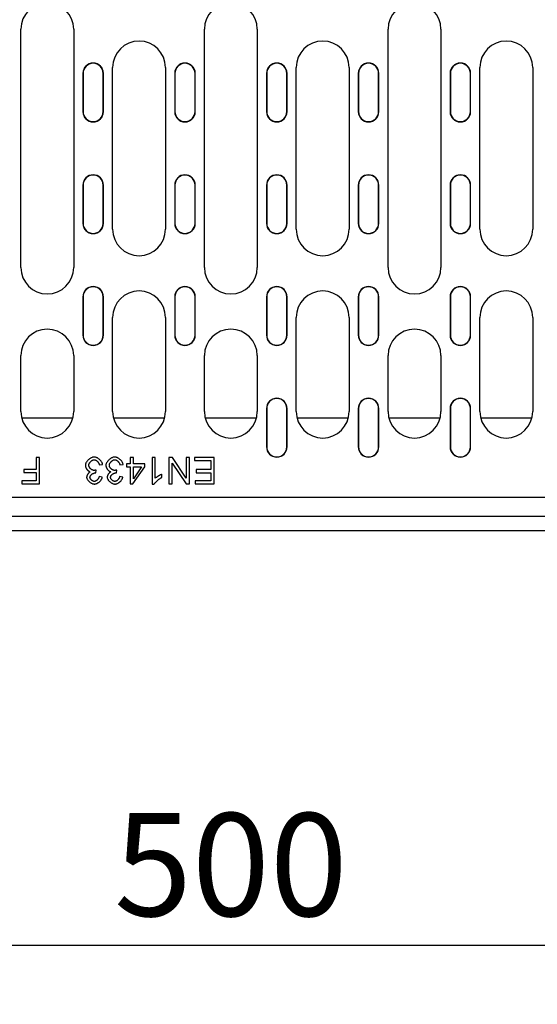
# Model space of a CAD drawing. Units: millimetres. Extents: x 435 to 2385, y 219 to 3156.
# Drawn here: x 995 to 1171, y 1455 to 1790 of the extents above; entities that cross this region are included whole.
import ezdxf

# ---------------------------------------------------------------- set-up
doc = ezdxf.new("R2010")
doc.units = ezdxf.units.MM
for name, color, linetype in [('BEMASS', 3, 'Continuous'), ('DUENN-18', 94, 'Continuous'), ('SICHTBAR', 7, 'Continuous')]:
    doc.layers.add(name, color=color, linetype=linetype)
doc.styles.add('BEMSTIL', font='isocp3.shx', dxfattribs={"width": 0.8})
doc.dimstyles.new('BEMASS', dxfattribs={"dimscale": 10, "dimtxt": 3.5, "dimasz": 3.5, "dimexe": 2, "dimexo": 0, "dimgap": 1, "dimtad": 1, "dimdec": 0, "dimtxsty": 'BEMSTIL', "dimcen": 3, "dimclrd": 3, "dimclre": 3, "dimclrt": 4, "dimadec": 0, "dimazin": 0, "dimtfac": 0.875, "dimtdec": 0, "dimtmove": 0, "dimatfit": 0, "dimfxl": 1, "dimtolj": 1, "dimlwd": 25, "dimlwe": 25, "dimarcsym": 0})

# ---------------------------------------------------------------- blocks, each defined once
blk = doc.blocks.new('*D23')
at = {"layer": 'BEMASS', "color": 3, "lineweight": 25, "transparency": 16777216}
for p, q in [((817.49, 1616.28), (817.49, 1455.15)), ((1316.49, 1616.28), (1316.49, 1455.15)), ((1281.49, 1475.15), (852.49, 1475.15))]:
    blk.add_line(p, q, dxfattribs=at)
at = {"layer": 'BEMASS', "color": 3, "transparency": 16777216}
for points in [[(852.49, 1480.98), (852.49, 1469.31), (817.49, 1475.15)], [(1281.49, 1480.98), (1281.49, 1469.31), (1316.49, 1475.15)]]:
    blk.add_solid(points, dxfattribs=at)
at = {"layer": 'DEFPOINTS', "color": 0, "transparency": 16777216}
for p in [(817.49, 1616.28), (1316.49, 1616.28), (817.49, 1475.15)]:
    blk.add_point(p, dxfattribs=at)
at = {"layer": 'BEMASS', "color": 4, "transparency": 16777216, "insert": (1066.99, 1502.65), "char_height": 35, "attachment_point": 5, "style": 'BEMSTIL'}
blk.add_mtext('\\A1;500', dxfattribs=at)

msp = doc.modelspace()

# ---------------------------------------------------------------- linework, layer by layer
at = {"layer": 'DUENN-18'}
for p, q in [((995.49, 1705.73), (995.49, 1786.73)), ((1013.49, 1786.73), (1013.49, 1705.73)), ((1057.99, 1705.73), (1057.99, 1786.73)), ((1075.99, 1786.73), (1075.99, 1705.73)), ((1120.49, 1705.73), (1120.49, 1786.73)), ((1138.49, 1786.73), (1138.49, 1705.73)), ((1016.61, 1771.73), (1016.61, 1758.73)), ((1016.69, 1771.73), (1016.69, 1758.73)), ((1023.53, 1758.73), (1023.53, 1771.73)), ((1023.61, 1758.73), (1023.61, 1771.73)), ((1026.74, 1718.73), (1026.74, 1773.73)), ((1044.74, 1773.73), (1044.74, 1718.73)), ((1047.86, 1771.73), (1047.86, 1758.73)), ((1047.94, 1771.73), (1047.94, 1758.73)), ((1054.78, 1758.73), (1054.78, 1771.73)), ((1054.86, 1758.73), (1054.86, 1771.73)), ((1079.11, 1771.73), (1079.11, 1758.73)), ((1079.19, 1771.73), (1079.19, 1758.73)), ((1086.03, 1758.73), (1086.03, 1771.73)), ((1086.11, 1758.73), (1086.11, 1771.73)), ((1089.24, 1718.73), (1089.24, 1773.73)), ((1107.24, 1773.73), (1107.24, 1718.73)), ((1110.36, 1771.73), (1110.36, 1758.73)), ((1110.44, 1771.73), (1110.44, 1758.73)), ((1117.28, 1758.73), (1117.28, 1771.73)), ((1117.36, 1758.73), (1117.36, 1771.73)), ((1141.61, 1771.73), (1141.61, 1758.73)), ((1141.69, 1771.73), (1141.69, 1758.73)), ((1148.53, 1758.73), (1148.53, 1771.73)), ((1148.61, 1758.73), (1148.61, 1771.73)), ((1151.74, 1718.73), (1151.74, 1773.73)), ((1169.74, 1773.73), (1169.74, 1718.73)), ((1016.61, 1733.73), (1016.61, 1720.73)), ((1016.69, 1733.73), (1016.69, 1720.73)), ((1023.53, 1720.73), (1023.53, 1733.73)), ((1023.61, 1720.73), (1023.61, 1733.73)), ((1047.86, 1733.73), (1047.86, 1720.73)), ((1047.94, 1733.73), (1047.94, 1720.73)), ((1054.78, 1720.73), (1054.78, 1733.73)), ((1054.86, 1720.73), (1054.86, 1733.73)), ((1079.11, 1733.73), (1079.11, 1720.73)), ((1079.19, 1733.73), (1079.19, 1720.73)), ((1086.03, 1720.73), (1086.03, 1733.73)), ((1086.11, 1720.73), (1086.11, 1733.73)), ((1110.36, 1733.73), (1110.36, 1720.73)), ((1110.44, 1733.73), (1110.44, 1720.73)), ((1117.28, 1720.73), (1117.28, 1733.73)), ((1117.36, 1720.73), (1117.36, 1733.73)), ((1141.61, 1733.73), (1141.61, 1720.73)), ((1141.69, 1733.73), (1141.69, 1720.73)), ((1148.53, 1720.73), (1148.53, 1733.73)), ((1148.61, 1720.73), (1148.61, 1733.73)), ((1016.61, 1695.73), (1016.61, 1682.73)), ((1016.69, 1695.73), (1016.69, 1682.73)), ((1023.53, 1682.73), (1023.53, 1695.73)), ((1023.61, 1682.73), (1023.61, 1695.73)), ((1047.86, 1695.73), (1047.86, 1682.73)), ((1047.94, 1695.73), (1047.94, 1682.73)), ((1054.78, 1682.73), (1054.78, 1695.73)), ((1054.86, 1682.73), (1054.86, 1695.73)), ((1079.11, 1695.73), (1079.11, 1682.73)), ((1079.19, 1695.73), (1079.19, 1682.73)), ((1086.03, 1682.73), (1086.03, 1695.73)), ((1086.11, 1682.73), (1086.11, 1695.73)), ((1110.36, 1695.73), (1110.36, 1682.73)), ((1110.44, 1695.73), (1110.44, 1682.73)), ((1117.28, 1682.73), (1117.28, 1695.73)), ((1117.36, 1682.73), (1117.36, 1695.73)), ((1141.61, 1695.73), (1141.61, 1682.73)), ((1141.69, 1695.73), (1141.69, 1682.73)), ((1148.53, 1682.73), (1148.53, 1695.73)), ((1148.61, 1682.73), (1148.61, 1695.73)), ((1026.74, 1656.73), (1026.74, 1688.73)), ((1044.74, 1688.73), (1044.74, 1656.73)), ((1089.24, 1656.73), (1089.24, 1688.73)), ((1107.24, 1688.73), (1107.24, 1656.73)), ((1151.74, 1656.73), (1151.74, 1688.73)), ((1169.74, 1688.73), (1169.74, 1656.73)), ((995.49, 1656.73), (995.49, 1675.73)), ((1013.49, 1675.73), (1013.49, 1656.73)), ((1057.99, 1656.73), (1057.99, 1675.73)), ((1075.99, 1675.73), (1075.99, 1656.73)), ((1120.49, 1656.73), (1120.49, 1675.73)), ((1138.49, 1675.73), (1138.49, 1656.73)), ((1079.11, 1657.73), (1079.11, 1644.73)), ((1079.19, 1657.73), (1079.19, 1644.73)), ((1086.03, 1644.73), (1086.03, 1657.73)), ((1086.11, 1644.73), (1086.11, 1657.73)), ((1110.36, 1657.73), (1110.36, 1644.73)), ((1110.44, 1657.73), (1110.44, 1644.73)), ((1117.28, 1644.73), (1117.28, 1657.73)), ((1117.36, 1644.73), (1117.36, 1657.73)), ((1141.61, 1657.73), (1141.61, 1644.73)), ((1141.69, 1657.73), (1141.69, 1644.73)), ((1148.53, 1644.73), (1148.53, 1657.73)), ((1148.61, 1644.73), (1148.61, 1657.73)), ((995.76, 1654.54), (1013.22, 1654.54)), ((1027.01, 1654.54), (1044.47, 1654.54)), ((1058.26, 1654.54), (1075.72, 1654.54)), ((1089.51, 1654.54), (1106.97, 1654.54)), ((1120.76, 1654.54), (1138.22, 1654.54)), ((1152.01, 1654.54), (1169.47, 1654.54)), ((1001.89, 1641.1), (1000.69, 1641.1)), ((1000.69, 1641.1), (1000.69, 1637.01)), ((1001.89, 1632.1), (1001.89, 1641.1)), ((1033.79, 1641.1), (1032.69, 1641.1)), ((1032.69, 1641.1), (1032.69, 1638.95)), ((1033.79, 1638.95), (1033.79, 1641.1)), ((1041.27, 1641.1), (1040.16, 1641.1)), ((1040.16, 1641.1), (1040.16, 1632.07)), ((1041.27, 1634.06), (1041.27, 1641.1)), ((1047.09, 1641.1), (1045.87, 1641.1)), ((1045.87, 1641.1), (1045.87, 1632.1)), ((1051.82, 1634.03), (1047.09, 1641.1)), ((1052.96, 1641.1), (1051.82, 1641.1)), ((1051.82, 1641.1), (1051.82, 1634.03)), ((1052.96, 1632.1), (1052.96, 1641.1)), ((1061.32, 1641.1), (1054.6, 1641.1)), ((1054.6, 1641.1), (1054.6, 1640.04)), ((1061.32, 1632.1), (1061.32, 1641.1)), ((1022.24, 1638.57), (1023.34, 1638.71)), ((1029.23, 1638.57), (1030.33, 1638.71)), ((1032.69, 1638.95), (1031.47, 1638.95)), ((1031.47, 1638.95), (1031.47, 1637.93)), ((1031.47, 1637.93), (1032.69, 1637.93)), ((1032.69, 1637.93), (1032.69, 1632.1)), ((1033.59, 1632.1), (1037.69, 1637.93)), ((1037.69, 1638.95), (1033.79, 1638.95)), ((1033.79, 1637.93), (1036.61, 1637.93)), ((1036.61, 1637.93), (1033.79, 1633.87)), ((1033.79, 1633.87), (1033.79, 1637.93)), ((1037.69, 1637.93), (1037.69, 1638.95)), ((1047.01, 1632.1), (1047.01, 1639.17)), ((1047.01, 1639.17), (1051.74, 1632.1)), ((1054.6, 1640.04), (1060.13, 1640.04)), ((1060.13, 1640.04), (1060.13, 1636.98)), ((1000.69, 1637.01), (996.47, 1637.01)), ((996.47, 1637.01), (996.47, 1635.95)), ((996.47, 1635.95), (1000.69, 1635.95)), ((1000.69, 1635.95), (1000.69, 1633.16)), ((1021.05, 1635.87), (1021.16, 1636.83)), ((1023.23, 1634.4), (1022.13, 1634.6)), ((1028.04, 1635.87), (1028.15, 1636.83)), ((1030.22, 1634.4), (1029.12, 1634.6)), ((1043.48, 1634.32), (1043.48, 1635.39)), ((1060.13, 1636.98), (1055.14, 1636.98)), ((1055.14, 1636.98), (1055.14, 1635.91)), ((1055.14, 1635.91), (1060.13, 1635.91)), ((1060.13, 1635.91), (1060.13, 1633.16)), ((1000.69, 1633.16), (995.81, 1633.16)), ((995.81, 1633.16), (995.81, 1632.1)), ((995.81, 1632.1), (1001.89, 1632.1)), ((1032.69, 1632.1), (1033.59, 1632.1)), ((1040.16, 1632.07), (1040.88, 1632.07)), ((1045.87, 1632.1), (1047.01, 1632.1)), ((1051.74, 1632.1), (1052.96, 1632.1)), ((1060.13, 1633.16), (1054.8, 1633.16)), ((1054.8, 1633.16), (1054.8, 1632.1)), ((1054.8, 1632.1), (1061.32, 1632.1)), ((1179.67, 1627.48), (954.3, 1627.48)), ((1316.49, 1621.08), (817.49, 1621.08))]:
    msp.add_line(p, q, dxfattribs=at)
at = {"layer": 'DUENN-18', "flags": 128}
for points in [[(1020.48, 1641.25), (1020.29, 1641.24), (1020.11, 1641.21), (1019.92, 1641.16), (1019.74, 1641.1), (1019.56, 1641.03), (1019.39, 1640.94), (1019.23, 1640.85), (1019.06, 1640.75), (1018.91, 1640.64), (1018.75, 1640.52), (1018.6, 1640.4), (1018.46, 1640.27), (1018.32, 1640.13), (1018.19, 1639.99), (1018.06, 1639.84), (1017.95, 1639.69), (1017.84, 1639.54), (1017.75, 1639.38), (1017.66, 1639.23), (1017.59, 1639.07), (1017.53, 1638.92), (1017.49, 1638.76), (1017.46, 1638.6), (1017.45, 1638.44)], [(1023.34, 1638.71), (1023.32, 1638.88), (1023.27, 1639.05), (1023.21, 1639.21), (1023.14, 1639.37), (1023.05, 1639.52), (1022.96, 1639.67), (1022.86, 1639.81), (1022.75, 1639.95), (1022.64, 1640.09), (1022.51, 1640.22), (1022.39, 1640.34), (1022.25, 1640.46), (1022.12, 1640.57), (1021.98, 1640.68), (1021.84, 1640.77), (1021.69, 1640.86), (1021.54, 1640.95), (1021.4, 1641.02), (1021.25, 1641.09), (1021.1, 1641.14), (1020.95, 1641.19), (1020.79, 1641.22), (1020.64, 1641.24), (1020.48, 1641.25)], [(1027.47, 1641.25), (1027.28, 1641.24), (1027.1, 1641.21), (1026.91, 1641.16), (1026.73, 1641.1), (1026.56, 1641.03), (1026.38, 1640.94), (1026.22, 1640.85), (1026.05, 1640.75), (1025.9, 1640.64), (1025.74, 1640.52), (1025.59, 1640.4), (1025.45, 1640.27), (1025.31, 1640.13), (1025.18, 1639.99), (1025.05, 1639.84), (1024.94, 1639.69), (1024.83, 1639.54), (1024.74, 1639.38), (1024.65, 1639.23), (1024.58, 1639.07), (1024.52, 1638.92), (1024.48, 1638.76), (1024.45, 1638.6), (1024.44, 1638.44)], [(1030.33, 1638.71), (1030.31, 1638.88), (1030.26, 1639.05), (1030.2, 1639.21), (1030.13, 1639.37), (1030.04, 1639.52), (1029.95, 1639.67), (1029.85, 1639.81), (1029.74, 1639.95), (1029.63, 1640.09), (1029.5, 1640.22), (1029.38, 1640.34), (1029.24, 1640.46), (1029.11, 1640.57), (1028.97, 1640.68), (1028.83, 1640.77), (1028.68, 1640.86), (1028.53, 1640.95), (1028.39, 1641.02), (1028.24, 1641.09), (1028.09, 1641.14), (1027.94, 1641.19), (1027.78, 1641.22), (1027.63, 1641.24), (1027.47, 1641.25)], [(1017.45, 1638.44), (1017.46, 1638.31), (1017.47, 1638.19), (1017.5, 1638.06), (1017.53, 1637.94), (1017.57, 1637.82), (1017.62, 1637.7), (1017.67, 1637.59), (1017.73, 1637.48), (1017.79, 1637.37), (1017.86, 1637.26), (1017.93, 1637.15), (1018.01, 1637.05), (1018.09, 1636.95), (1018.17, 1636.85), (1018.26, 1636.76), (1018.35, 1636.68), (1018.44, 1636.6), (1018.53, 1636.52), (1018.62, 1636.46), (1018.72, 1636.4), (1018.82, 1636.34), (1018.92, 1636.29), (1019.02, 1636.25), (1019.13, 1636.22)], [(1018.62, 1638.46), (1018.63, 1638.58), (1018.65, 1638.7), (1018.69, 1638.82), (1018.73, 1638.93), (1018.78, 1639.04), (1018.84, 1639.15), (1018.9, 1639.25), (1018.97, 1639.35), (1019.04, 1639.45), (1019.12, 1639.55), (1019.2, 1639.64), (1019.29, 1639.73), (1019.38, 1639.81), (1019.47, 1639.9), (1019.57, 1639.97), (1019.67, 1640.04), (1019.77, 1640.11), (1019.87, 1640.16), (1019.97, 1640.21), (1020.07, 1640.25), (1020.17, 1640.29), (1020.27, 1640.31), (1020.37, 1640.33), (1020.48, 1640.34)], [(1020.39, 1636.71), (1020.27, 1636.72), (1020.16, 1636.74), (1020.05, 1636.77), (1019.94, 1636.8), (1019.84, 1636.85), (1019.74, 1636.9), (1019.64, 1636.96), (1019.54, 1637.02), (1019.45, 1637.09), (1019.36, 1637.17), (1019.27, 1637.24), (1019.19, 1637.33), (1019.11, 1637.41), (1019.03, 1637.5), (1018.96, 1637.59), (1018.9, 1637.68), (1018.84, 1637.78), (1018.79, 1637.87), (1018.74, 1637.97), (1018.7, 1638.06), (1018.67, 1638.16), (1018.64, 1638.26), (1018.63, 1638.36), (1018.62, 1638.46)], [(1020.48, 1640.34), (1020.57, 1640.33), (1020.66, 1640.32), (1020.76, 1640.29), (1020.85, 1640.26), (1020.95, 1640.22), (1021.05, 1640.17), (1021.14, 1640.11), (1021.23, 1640.05), (1021.32, 1639.99), (1021.4, 1639.92), (1021.49, 1639.85), (1021.57, 1639.77), (1021.65, 1639.69), (1021.72, 1639.6), (1021.79, 1639.51), (1021.86, 1639.42), (1021.93, 1639.32), (1021.99, 1639.22), (1022.04, 1639.12), (1022.09, 1639.01), (1022.14, 1638.9), (1022.18, 1638.79), (1022.21, 1638.68), (1022.24, 1638.57)], [(1024.44, 1638.44), (1024.45, 1638.31), (1024.46, 1638.19), (1024.49, 1638.06), (1024.52, 1637.94), (1024.56, 1637.82), (1024.61, 1637.7), (1024.66, 1637.59), (1024.72, 1637.48), (1024.78, 1637.37), (1024.85, 1637.26), (1024.92, 1637.15), (1025, 1637.05), (1025.08, 1636.95), (1025.16, 1636.85), (1025.25, 1636.76), (1025.34, 1636.68), (1025.43, 1636.6), (1025.52, 1636.52), (1025.61, 1636.46), (1025.71, 1636.4), (1025.81, 1636.34), (1025.91, 1636.29), (1026.01, 1636.25), (1026.12, 1636.22)], [(1025.61, 1638.46), (1025.62, 1638.58), (1025.64, 1638.7), (1025.68, 1638.82), (1025.72, 1638.93), (1025.77, 1639.04), (1025.83, 1639.15), (1025.89, 1639.25), (1025.96, 1639.35), (1026.03, 1639.45), (1026.11, 1639.55), (1026.19, 1639.64), (1026.28, 1639.73), (1026.37, 1639.81), (1026.46, 1639.9), (1026.56, 1639.97), (1026.66, 1640.04), (1026.76, 1640.11), (1026.86, 1640.16), (1026.96, 1640.21), (1027.06, 1640.25), (1027.16, 1640.29), (1027.26, 1640.31), (1027.36, 1640.33), (1027.47, 1640.34)], [(1027.38, 1636.71), (1027.26, 1636.72), (1027.15, 1636.74), (1027.04, 1636.77), (1026.93, 1636.8), (1026.83, 1636.85), (1026.73, 1636.9), (1026.63, 1636.96), (1026.53, 1637.02), (1026.44, 1637.09), (1026.35, 1637.17), (1026.26, 1637.24), (1026.18, 1637.33), (1026.1, 1637.41), (1026.02, 1637.5), (1025.95, 1637.59), (1025.89, 1637.68), (1025.83, 1637.78), (1025.78, 1637.87), (1025.73, 1637.97), (1025.69, 1638.06), (1025.66, 1638.16), (1025.63, 1638.26), (1025.62, 1638.36), (1025.61, 1638.46)], [(1027.47, 1640.34), (1027.56, 1640.33), (1027.65, 1640.32), (1027.75, 1640.29), (1027.84, 1640.26), (1027.94, 1640.22), (1028.04, 1640.17), (1028.13, 1640.11), (1028.22, 1640.05), (1028.31, 1639.99), (1028.39, 1639.92), (1028.48, 1639.85), (1028.56, 1639.77), (1028.64, 1639.69), (1028.71, 1639.6), (1028.78, 1639.51), (1028.85, 1639.42), (1028.92, 1639.32), (1028.98, 1639.22), (1029.03, 1639.12), (1029.08, 1639.01), (1029.13, 1638.9), (1029.17, 1638.79), (1029.2, 1638.68), (1029.23, 1638.57)], [(1019.13, 1636.22), (1019.05, 1636.18), (1018.98, 1636.14), (1018.9, 1636.09), (1018.82, 1636.03), (1018.75, 1635.97), (1018.67, 1635.9), (1018.6, 1635.83), (1018.53, 1635.75), (1018.47, 1635.67), (1018.4, 1635.59), (1018.34, 1635.51), (1018.28, 1635.43), (1018.23, 1635.34), (1018.17, 1635.26), (1018.13, 1635.17), (1018.08, 1635.08), (1018.04, 1635), (1018.01, 1634.91), (1017.97, 1634.83), (1017.95, 1634.74), (1017.92, 1634.66), (1017.91, 1634.57), (1017.89, 1634.48), (1017.89, 1634.4)], [(1017.89, 1634.4), (1017.9, 1634.28), (1017.92, 1634.14), (1017.97, 1634), (1018.03, 1633.85), (1018.1, 1633.71), (1018.19, 1633.57), (1018.28, 1633.43), (1018.38, 1633.3), (1018.48, 1633.17), (1018.6, 1633.05), (1018.73, 1632.92), (1018.86, 1632.81), (1019, 1632.69), (1019.14, 1632.59), (1019.29, 1632.49), (1019.44, 1632.4), (1019.59, 1632.32), (1019.74, 1632.26), (1019.88, 1632.2), (1020.02, 1632.15), (1020.16, 1632.11), (1020.29, 1632.09), (1020.41, 1632.07), (1020.52, 1632.07)], [(1019.03, 1634.38), (1019.04, 1634.48), (1019.05, 1634.58), (1019.09, 1634.68), (1019.13, 1634.78), (1019.18, 1634.87), (1019.23, 1634.96), (1019.3, 1635.04), (1019.37, 1635.13), (1019.44, 1635.21), (1019.52, 1635.28), (1019.61, 1635.36), (1019.7, 1635.43), (1019.79, 1635.49), (1019.89, 1635.55), (1019.99, 1635.61), (1020.09, 1635.67), (1020.19, 1635.71), (1020.29, 1635.76), (1020.39, 1635.79), (1020.49, 1635.82), (1020.59, 1635.85), (1020.69, 1635.86), (1020.78, 1635.88), (1020.87, 1635.88)], [(1020.5, 1632.97), (1020.41, 1632.98), (1020.32, 1632.99), (1020.23, 1633.01), (1020.14, 1633.04), (1020.05, 1633.08), (1019.97, 1633.12), (1019.88, 1633.17), (1019.8, 1633.22), (1019.73, 1633.27), (1019.65, 1633.33), (1019.58, 1633.39), (1019.51, 1633.46), (1019.44, 1633.53), (1019.38, 1633.6), (1019.32, 1633.67), (1019.26, 1633.75), (1019.21, 1633.82), (1019.17, 1633.9), (1019.13, 1633.98), (1019.09, 1634.06), (1019.07, 1634.13), (1019.05, 1634.21), (1019.03, 1634.3), (1019.03, 1634.38)], [(1021.16, 1636.83), (1021.13, 1636.82), (1021.1, 1636.82), (1021.07, 1636.81), (1021.04, 1636.8), (1021, 1636.79), (1020.97, 1636.79), (1020.94, 1636.78), (1020.91, 1636.77), (1020.87, 1636.77), (1020.84, 1636.76), (1020.81, 1636.75), (1020.78, 1636.75), (1020.75, 1636.74), (1020.71, 1636.74), (1020.68, 1636.73), (1020.65, 1636.73), (1020.62, 1636.72), (1020.58, 1636.72), (1020.55, 1636.72), (1020.52, 1636.71), (1020.48, 1636.71), (1020.45, 1636.71), (1020.42, 1636.71), (1020.39, 1636.71)], [(1022.13, 1634.6), (1022.11, 1634.49), (1022.08, 1634.39), (1022.05, 1634.29), (1022.01, 1634.19), (1021.97, 1634.1), (1021.92, 1634), (1021.86, 1633.91), (1021.8, 1633.82), (1021.74, 1633.74), (1021.67, 1633.65), (1021.6, 1633.57), (1021.53, 1633.49), (1021.45, 1633.42), (1021.37, 1633.35), (1021.29, 1633.28), (1021.2, 1633.22), (1021.12, 1633.17), (1021.03, 1633.12), (1020.94, 1633.08), (1020.86, 1633.04), (1020.77, 1633.01), (1020.68, 1632.99), (1020.59, 1632.98), (1020.5, 1632.97)], [(1020.52, 1632.07), (1020.68, 1632.07), (1020.84, 1632.1), (1021, 1632.14), (1021.15, 1632.19), (1021.3, 1632.24), (1021.45, 1632.31), (1021.59, 1632.39), (1021.73, 1632.47), (1021.87, 1632.56), (1022, 1632.65), (1022.13, 1632.76), (1022.26, 1632.86), (1022.37, 1632.97), (1022.49, 1633.08), (1022.6, 1633.2), (1022.7, 1633.32), (1022.79, 1633.45), (1022.88, 1633.58), (1022.96, 1633.7), (1023.03, 1633.84), (1023.1, 1633.97), (1023.15, 1634.11), (1023.2, 1634.25), (1023.23, 1634.4)], [(1020.87, 1635.88), (1020.87, 1635.88), (1020.88, 1635.88), (1020.89, 1635.88), (1020.9, 1635.88), (1020.9, 1635.88), (1020.91, 1635.88), (1020.92, 1635.88), (1020.93, 1635.88), (1020.93, 1635.88), (1020.94, 1635.88), (1020.95, 1635.88), (1020.96, 1635.87), (1020.96, 1635.87), (1020.97, 1635.87), (1020.98, 1635.87), (1020.99, 1635.87), (1020.99, 1635.87), (1021, 1635.87), (1021.01, 1635.87), (1021.02, 1635.87), (1021.02, 1635.87), (1021.03, 1635.87), (1021.04, 1635.87), (1021.05, 1635.87)], [(1026.12, 1636.22), (1026.04, 1636.18), (1025.97, 1636.14), (1025.89, 1636.09), (1025.81, 1636.03), (1025.74, 1635.97), (1025.66, 1635.9), (1025.59, 1635.83), (1025.52, 1635.75), (1025.46, 1635.67), (1025.39, 1635.59), (1025.33, 1635.51), (1025.27, 1635.43), (1025.22, 1635.34), (1025.16, 1635.26), (1025.12, 1635.17), (1025.07, 1635.08), (1025.03, 1635), (1025, 1634.91), (1024.96, 1634.83), (1024.94, 1634.74), (1024.91, 1634.66), (1024.9, 1634.57), (1024.88, 1634.48), (1024.88, 1634.4)], [(1024.88, 1634.4), (1024.89, 1634.28), (1024.91, 1634.14), (1024.96, 1634), (1025.02, 1633.85), (1025.09, 1633.71), (1025.18, 1633.57), (1025.27, 1633.43), (1025.37, 1633.3), (1025.47, 1633.17), (1025.59, 1633.05), (1025.72, 1632.92), (1025.85, 1632.81), (1025.99, 1632.69), (1026.13, 1632.59), (1026.28, 1632.49), (1026.43, 1632.4), (1026.58, 1632.32), (1026.73, 1632.26), (1026.87, 1632.2), (1027.01, 1632.15), (1027.15, 1632.11), (1027.28, 1632.09), (1027.4, 1632.07), (1027.51, 1632.07)], [(1026.02, 1634.38), (1026.03, 1634.48), (1026.04, 1634.58), (1026.08, 1634.68), (1026.12, 1634.78), (1026.17, 1634.87), (1026.22, 1634.96), (1026.29, 1635.04), (1026.36, 1635.13), (1026.43, 1635.21), (1026.51, 1635.28), (1026.6, 1635.36), (1026.69, 1635.43), (1026.78, 1635.49), (1026.88, 1635.55), (1026.98, 1635.61), (1027.08, 1635.67), (1027.18, 1635.71), (1027.28, 1635.76), (1027.38, 1635.79), (1027.48, 1635.82), (1027.58, 1635.85), (1027.68, 1635.86), (1027.77, 1635.88), (1027.86, 1635.88)], [(1027.49, 1632.97), (1027.4, 1632.98), (1027.31, 1632.99), (1027.22, 1633.01), (1027.13, 1633.04), (1027.04, 1633.08), (1026.96, 1633.12), (1026.87, 1633.17), (1026.79, 1633.22), (1026.72, 1633.27), (1026.64, 1633.33), (1026.57, 1633.39), (1026.5, 1633.46), (1026.43, 1633.53), (1026.37, 1633.6), (1026.31, 1633.67), (1026.25, 1633.75), (1026.2, 1633.82), (1026.16, 1633.9), (1026.12, 1633.98), (1026.08, 1634.06), (1026.06, 1634.13), (1026.04, 1634.21), (1026.02, 1634.3), (1026.02, 1634.38)], [(1028.15, 1636.83), (1028.12, 1636.82), (1028.09, 1636.82), (1028.06, 1636.81), (1028.03, 1636.8), (1027.99, 1636.79), (1027.96, 1636.79), (1027.93, 1636.78), (1027.9, 1636.77), (1027.86, 1636.77), (1027.83, 1636.76), (1027.8, 1636.75), (1027.77, 1636.75), (1027.74, 1636.74), (1027.7, 1636.74), (1027.67, 1636.73), (1027.64, 1636.73), (1027.61, 1636.72), (1027.57, 1636.72), (1027.54, 1636.72), (1027.51, 1636.71), (1027.47, 1636.71), (1027.44, 1636.71), (1027.41, 1636.71), (1027.38, 1636.71)], [(1029.12, 1634.6), (1029.1, 1634.49), (1029.07, 1634.39), (1029.04, 1634.29), (1029, 1634.19), (1028.96, 1634.1), (1028.91, 1634), (1028.85, 1633.91), (1028.79, 1633.82), (1028.73, 1633.74), (1028.66, 1633.65), (1028.59, 1633.57), (1028.52, 1633.49), (1028.44, 1633.42), (1028.36, 1633.35), (1028.28, 1633.28), (1028.19, 1633.22), (1028.11, 1633.17), (1028.02, 1633.12), (1027.93, 1633.08), (1027.85, 1633.04), (1027.76, 1633.01), (1027.67, 1632.99), (1027.58, 1632.98), (1027.49, 1632.97)], [(1027.51, 1632.07), (1027.67, 1632.07), (1027.83, 1632.1), (1027.99, 1632.14), (1028.14, 1632.19), (1028.29, 1632.24), (1028.44, 1632.31), (1028.58, 1632.39), (1028.72, 1632.47), (1028.86, 1632.56), (1028.99, 1632.65), (1029.12, 1632.76), (1029.25, 1632.86), (1029.36, 1632.97), (1029.48, 1633.08), (1029.59, 1633.2), (1029.69, 1633.32), (1029.78, 1633.45), (1029.87, 1633.58), (1029.95, 1633.7), (1030.02, 1633.84), (1030.09, 1633.97), (1030.14, 1634.11), (1030.19, 1634.25), (1030.22, 1634.4)], [(1027.86, 1635.88), (1027.86, 1635.88), (1027.87, 1635.88), (1027.88, 1635.88), (1027.89, 1635.88), (1027.89, 1635.88), (1027.9, 1635.88), (1027.91, 1635.88), (1027.92, 1635.88), (1027.92, 1635.88), (1027.93, 1635.88), (1027.94, 1635.88), (1027.95, 1635.87), (1027.95, 1635.87), (1027.96, 1635.87), (1027.97, 1635.87), (1027.98, 1635.87), (1027.98, 1635.87), (1027.99, 1635.87), (1028, 1635.87), (1028.01, 1635.87), (1028.01, 1635.87), (1028.02, 1635.87), (1028.03, 1635.87), (1028.04, 1635.87)], [(1040.88, 1632.07), (1040.92, 1632.15), (1040.98, 1632.24), (1041.05, 1632.33), (1041.12, 1632.43), (1041.21, 1632.53), (1041.31, 1632.64), (1041.41, 1632.75), (1041.53, 1632.87), (1041.64, 1632.98), (1041.76, 1633.09), (1041.88, 1633.2), (1042.01, 1633.31), (1042.13, 1633.42), (1042.26, 1633.52), (1042.38, 1633.62), (1042.51, 1633.72), (1042.64, 1633.81), (1042.76, 1633.9), (1042.89, 1633.98), (1043.01, 1634.06), (1043.13, 1634.14), (1043.25, 1634.21), (1043.36, 1634.27), (1043.48, 1634.32)], [(1043.48, 1635.39), (1043.42, 1635.37), (1043.35, 1635.34), (1043.28, 1635.31), (1043.21, 1635.28), (1043.13, 1635.24), (1043.05, 1635.2), (1042.96, 1635.15), (1042.87, 1635.11), (1042.78, 1635.06), (1042.69, 1635.01), (1042.6, 1634.95), (1042.5, 1634.9), (1042.41, 1634.84), (1042.31, 1634.79), (1042.22, 1634.73), (1042.12, 1634.67), (1042.03, 1634.61), (1041.94, 1634.56), (1041.85, 1634.5), (1041.75, 1634.43), (1041.63, 1634.35), (1041.5, 1634.25), (1041.38, 1634.16), (1041.27, 1634.06)]]:
    msp.add_lwpolyline(points, dxfattribs=at)
at = {"layer": 'DUENN-18'}
for centre, radius, start, end in [((1004.49, 1786.73), 9, 0, 180), ((1066.99, 1786.73), 9, 0, 180), ((1129.49, 1786.73), 9, 0, 180), ((1035.74, 1773.73), 9, 0, 180), ((1098.24, 1773.73), 9, 0, 180), ((1160.74, 1773.73), 9, 0, 180), ((1020.11, 1771.73), 3.5, 0, 180), ((1020.11, 1771.73), 3.42, 0, 180), ((1051.36, 1771.73), 3.5, 0, 180), ((1051.36, 1771.73), 3.42, 0, 180), ((1082.61, 1771.73), 3.5, 0, 180), ((1082.61, 1771.73), 3.42, 0, 180), ((1113.86, 1771.73), 3.5, 0, 180), ((1113.86, 1771.73), 3.42, 0, 180), ((1145.11, 1771.73), 3.5, 0, 180), ((1145.11, 1771.73), 3.42, 0, 180), ((1020.11, 1758.73), 3.5, 180, 0), ((1020.11, 1758.73), 3.42, 180, 0), ((1051.36, 1758.73), 3.5, 180, 0), ((1051.36, 1758.73), 3.42, 180, 0), ((1082.61, 1758.73), 3.5, 180, 0), ((1082.61, 1758.73), 3.42, 180, 0), ((1113.86, 1758.73), 3.5, 180, 0), ((1113.86, 1758.73), 3.42, 180, 0), ((1145.11, 1758.73), 3.5, 180, 0), ((1145.11, 1758.73), 3.42, 180, 0), ((1020.11, 1733.73), 3.5, 0, 180), ((1020.11, 1733.73), 3.42, 0, 180), ((1051.36, 1733.73), 3.5, 0, 180), ((1051.36, 1733.73), 3.42, 0, 180), ((1082.61, 1733.73), 3.5, 0, 180), ((1082.61, 1733.73), 3.42, 0, 180), ((1113.86, 1733.73), 3.5, 0, 180), ((1113.86, 1733.73), 3.42, 0, 180), ((1145.11, 1733.73), 3.5, 0, 180), ((1145.11, 1733.73), 3.42, 0, 180), ((1020.11, 1720.73), 3.5, 180, 0), ((1020.11, 1720.73), 3.42, 180, 0), ((1035.74, 1718.73), 9, 180, 0), ((1051.36, 1720.73), 3.5, 180, 0), ((1051.36, 1720.73), 3.42, 180, 0), ((1082.61, 1720.73), 3.5, 180, 0), ((1082.61, 1720.73), 3.42, 180, 0), ((1098.24, 1718.73), 9, 180, 0), ((1113.86, 1720.73), 3.5, 180, 0), ((1113.86, 1720.73), 3.42, 180, 0), ((1145.11, 1720.73), 3.5, 180, 0), ((1145.11, 1720.73), 3.42, 180, 0), ((1160.74, 1718.73), 9, 180, 0), ((1004.49, 1705.73), 9, 180, 0), ((1066.99, 1705.73), 9, 180, 0), ((1129.49, 1705.73), 9, 180, 0), ((1020.11, 1695.73), 3.5, 0, 180), ((1020.11, 1695.73), 3.42, 0, 180), ((1035.74, 1688.73), 9, 0, 180), ((1051.36, 1695.73), 3.5, 0, 180), ((1051.36, 1695.73), 3.42, 0, 180), ((1082.61, 1695.73), 3.5, 0, 180), ((1082.61, 1695.73), 3.42, 0, 180), ((1098.24, 1688.73), 9, 0, 180), ((1113.86, 1695.73), 3.5, 0, 180), ((1113.86, 1695.73), 3.42, 0, 180), ((1145.11, 1695.73), 3.5, 0, 180), ((1145.11, 1695.73), 3.42, 0, 180), ((1160.74, 1688.73), 9, 0, 180), ((1004.49, 1675.73), 9, 0, 180), ((1066.99, 1675.73), 9, 0, 180), ((1129.49, 1675.73), 9, 0, 180), ((1020.11, 1682.73), 3.5, 180, 0), ((1020.11, 1682.73), 3.42, 180, 0), ((1051.36, 1682.73), 3.5, 180, 0), ((1051.36, 1682.73), 3.42, 180, 0), ((1082.61, 1682.73), 3.5, 180, 0), ((1082.61, 1682.73), 3.42, 180, 0), ((1113.86, 1682.73), 3.5, 180, 0), ((1113.86, 1682.73), 3.42, 180, 0), ((1145.11, 1682.73), 3.5, 180, 0), ((1145.11, 1682.73), 3.42, 180, 0), ((1082.61, 1657.73), 3.5, 0, 180), ((1082.61, 1657.73), 3.42, 0, 180), ((1113.86, 1657.73), 3.5, 0, 180), ((1113.86, 1657.73), 3.42, 0, 180), ((1145.11, 1657.73), 3.5, 0, 180), ((1145.11, 1657.73), 3.42, 0, 180), ((1004.49, 1656.73), 9, 180, 0), ((1035.74, 1656.73), 9, 180, 0), ((1066.99, 1656.73), 9, 180, 0), ((1098.24, 1656.73), 9, 180, 0), ((1129.49, 1656.73), 9, 180, 0), ((1160.74, 1656.73), 9, 180, 0), ((1082.61, 1644.73), 3.5, 180, 0), ((1082.61, 1644.73), 3.42, 180, 0), ((1113.86, 1644.73), 3.5, 180, 0), ((1113.86, 1644.73), 3.42, 180, 0), ((1145.11, 1644.73), 3.5, 180, 0), ((1145.11, 1644.73), 3.42, 180, 0)]:
    msp.add_arc(centre, radius, start, end, dxfattribs=at)
at = {"layer": 'SICHTBAR'}
msp.add_line((812.99, 1616.28), (1321.75, 1616.28), dxfattribs=at)

# ---------------------------------------------------------------- dimensions: what is measured, and where the dimension line sits
at = {"layer": 'BEMASS'}
dim = msp.add_linear_dim(base=(817.49, 1475.15), p1=(1316.49, 1616.28), p2=(817.49, 1616.28), text='500', dimstyle='BEMASS', dxfattribs=at)
dim.commit()
dim.dimension.update_dxf_attribs({"geometry": '*D23', "text_midpoint": (1066.99, 1502.65)})

doc.saveas('drawing.dxf')
